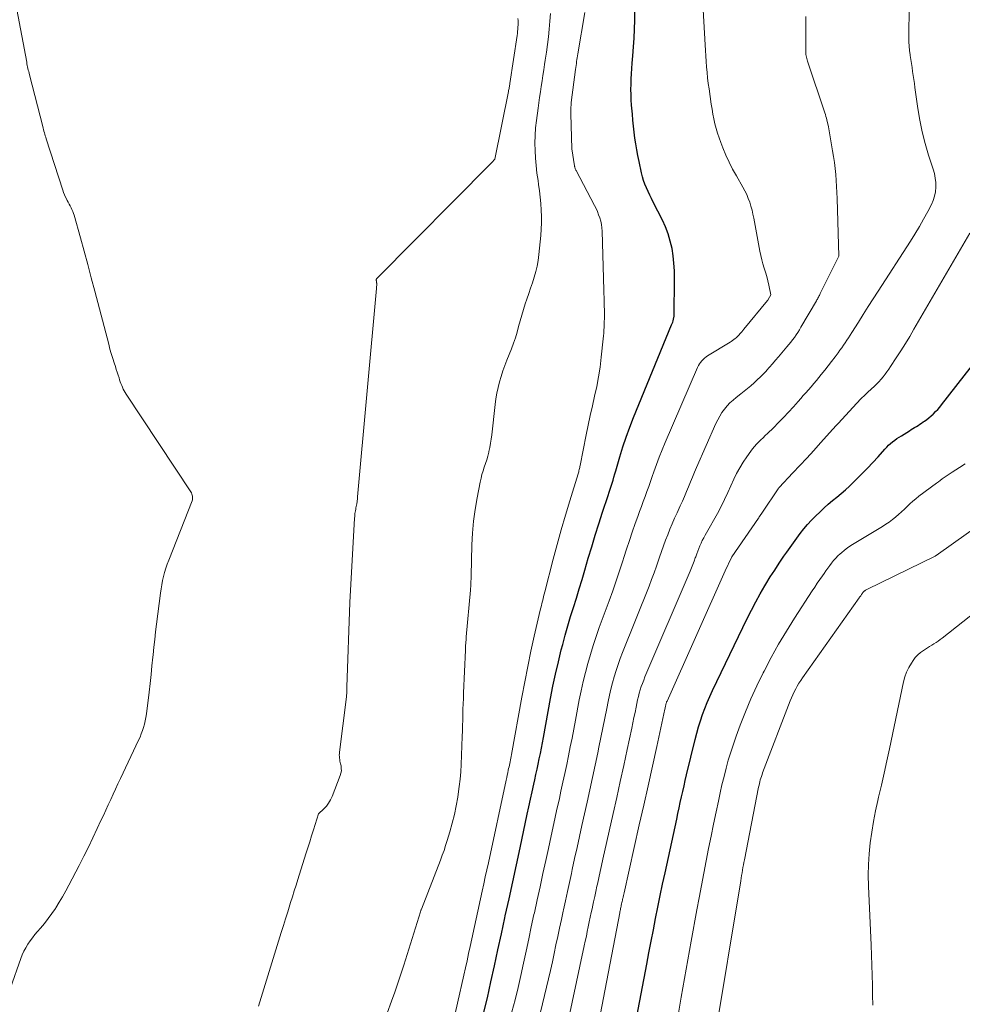
# Model space of a CAD drawing. Units: feet. Extents: x 1191672 to 1199299, y 7056370 to 7061370.
# Drawn here: x 1192624 to 1192790, y 7060012 to 7060186 of the extents above; entities that cross this region are included whole.
import ezdxf

# ---------------------------------------------------------------- set-up
doc = ezdxf.new("R2010")
doc.units = ezdxf.units.FT
doc.header["$MEASUREMENT"] = 0
doc.layers.add('Level 44', color=7, linetype='Continuous', lineweight=0)
doc.layers.add('Level 45', color=7, linetype='Continuous', lineweight=0)

msp = doc.modelspace()

# ---------------------------------------------------------------- linework, layer by layer
at = {"layer": 'Level 44', "color": 32, "linetype": 'Continuous', "lineweight": 30, "flags": 128}
for points, elevation in [([(1192705.49, 7060010.42), (1192706.16, 7060013.22), (1192706.8, 7060016.03), (1192707.41, 7060018.85), (1192708.02, 7060021.67), (1192708.63, 7060024.49), (1192709.24, 7060027.3), (1192709.33, 7060027.68), (1192709.98, 7060030.68), (1192710.63, 7060033.68), (1192711.28, 7060036.68), (1192711.93, 7060039.69), (1192713.2, 7060045.6), (1192713.49, 7060046.93), (1192713.78, 7060048.25), (1192714.07, 7060049.58), (1192714.36, 7060050.9), (1192714.54, 7060051.68), (1192714.74, 7060052.62), (1192714.94, 7060053.55), (1192715.13, 7060054.48), (1192715.32, 7060055.42), (1192715.51, 7060056.35), (1192715.69, 7060057.29), (1192715.87, 7060058.22), (1192716.04, 7060059.16), (1192717.32, 7060066.06), (1192717.74, 7060068.21), (1192718.19, 7060070.36), (1192718.69, 7060072.5), (1192719.21, 7060074.63), (1192719.46, 7060075.57), (1192719.9, 7060077.22), (1192720.36, 7060078.87), (1192720.85, 7060080.51), (1192721.36, 7060082.14), (1192721.87, 7060083.77), (1192722.38, 7060085.4), (1192722.87, 7060087.04), (1192723.36, 7060088.68), (1192723.97, 7060090.8), (1192724.58, 7060092.85), (1192725.2, 7060094.88), (1192725.85, 7060096.91), (1192726.5, 7060098.94), (1192727.49, 7060101.91), (1192727.66, 7060102.45), (1192727.84, 7060102.99), (1192728.01, 7060103.53), (1192728.18, 7060104.07), (1192728.34, 7060104.61), (1192728.5, 7060105.15), (1192728.66, 7060105.7), (1192728.82, 7060106.24), (1192729.53, 7060108.7), (1192730.07, 7060110.46), (1192730.65, 7060112.21), (1192731.28, 7060113.94), (1192731.96, 7060115.66), (1192738.68, 7060131.99), (1192738.78, 7060132.24), (1192738.87, 7060132.49), (1192738.95, 7060132.75), (1192739.02, 7060133.01), (1192739.15, 7060133.53), (1192739.21, 7060140.25), (1192739.18, 7060141.58), (1192739.1, 7060142.9), (1192738.95, 7060144.21), (1192738.75, 7060145.52), (1192738.45, 7060146.81), (1192738.08, 7060148.07), (1192737.61, 7060149.3), (1192737.06, 7060150.5), (1192735.45, 7060153.68), (1192735.14, 7060154.31), (1192734.84, 7060154.93), (1192734.54, 7060155.56), (1192734.24, 7060156.2), (1192733.98, 7060156.84), (1192733.74, 7060157.49), (1192733.54, 7060158.15), (1192733.37, 7060158.83), (1192732.93, 7060160.86), (1192732.72, 7060161.89), (1192732.52, 7060162.92), (1192732.35, 7060163.96), (1192732.2, 7060165), (1192732.07, 7060166.05), (1192731.95, 7060167.09), (1192731.84, 7060168.14), (1192731.75, 7060169.19), (1192731.62, 7060170.82), (1192731.56, 7060171.74), (1192731.52, 7060172.66), (1192731.51, 7060173.59), (1192731.53, 7060174.51), (1192731.56, 7060175.43), (1192731.61, 7060176.35), (1192731.67, 7060177.27), (1192731.73, 7060178.19), (1192731.84, 7060179.5), (1192731.95, 7060181.07), (1192732.05, 7060182.64), (1192732.12, 7060184.22), (1192732.17, 7060185.79), (1192732.25, 7060189.35)], 2230), ([(1192727.26, 7059982.21), (1192734.29, 7060019.15), (1192734.68, 7060021.17), (1192735.07, 7060023.19), (1192735.46, 7060025.2), (1192735.86, 7060027.22), (1192736.27, 7060029.23), (1192736.68, 7060031.25), (1192737.1, 7060033.26), (1192737.53, 7060035.27), (1192739.58, 7060044.77), (1192739.79, 7060045.74), (1192740, 7060046.72), (1192740.22, 7060047.7), (1192740.43, 7060048.67), (1192740.65, 7060049.64), (1192740.87, 7060050.62), (1192741.1, 7060051.59), (1192741.33, 7060052.56), (1192742.84, 7060058.83), (1192743.13, 7060059.94), (1192743.44, 7060061.04), (1192743.78, 7060062.13), (1192744.14, 7060063.22), (1192744.54, 7060064.29), (1192744.97, 7060065.35), (1192745.42, 7060066.4), (1192745.9, 7060067.44), (1192752.03, 7060080.19), (1192752.76, 7060081.65), (1192753.52, 7060083.11), (1192754.32, 7060084.53), (1192755.15, 7060085.95), (1192755.33, 7060086.26), (1192756.1, 7060087.5), (1192756.88, 7060088.73), (1192757.68, 7060089.94), (1192758.5, 7060091.15), (1192759, 7060091.87), (1192759.58, 7060092.71), (1192760.17, 7060093.54), (1192760.78, 7060094.36), (1192761.38, 7060095.18), (1192762.01, 7060095.98), (1192762.66, 7060096.76), (1192763.35, 7060097.51), (1192764.07, 7060098.23), (1192764.88, 7060099.01), (1192765.6, 7060099.69), (1192766.33, 7060100.35), (1192767.08, 7060100.99), (1192767.84, 7060101.61), (1192768.6, 7060102.24), (1192769.35, 7060102.88), (1192770.07, 7060103.55), (1192770.78, 7060104.24), (1192771.33, 7060104.78), (1192772.29, 7060105.76), (1192773.24, 7060106.74), (1192774.18, 7060107.74), (1192775.11, 7060108.74), (1192776.32, 7060110.08), (1192776.65, 7060110.42), (1192776.98, 7060110.75), (1192777.33, 7060111.06), (1192777.69, 7060111.36), (1192778.06, 7060111.65), (1192778.44, 7060111.93), (1192778.83, 7060112.19), (1192779.23, 7060112.44), (1192780.65, 7060113.32), (1192780.96, 7060113.51), (1192781.27, 7060113.7), (1192781.58, 7060113.89), (1192781.89, 7060114.08), (1192782.19, 7060114.27), (1192782.5, 7060114.47), (1192782.8, 7060114.67), (1192783.1, 7060114.87), (1192783.31, 7060115.02), (1192783.71, 7060115.31), (1192784.1, 7060115.61), (1192784.48, 7060115.93), (1192784.84, 7060116.27), (1192784.9, 7060116.32), (1192785.28, 7060116.7), (1192785.65, 7060117.09), (1192786, 7060117.49), (1192786.34, 7060117.91), (1192803.37, 7060139.7)], 2240)]:
    msp.add_lwpolyline(points, dxfattribs=dict(at, elevation=elevation))
at = {"layer": 'Level 45', "color": 32, "linetype": 'Continuous', "lineweight": 0, "flags": 128}
for points, elevation in [([(1192710.48, 7060010.74), (1192711.04, 7060012.87), (1192711.57, 7060015), (1192712.07, 7060017.14), (1192712.55, 7060019.29), (1192713, 7060021.44), (1192713.46, 7060023.59), (1192713.92, 7060025.74), (1192714.39, 7060027.89), (1192714.46, 7060028.2), (1192714.96, 7060030.51), (1192715.46, 7060032.81), (1192715.96, 7060035.12), (1192716.46, 7060037.43), (1192716.93, 7060039.57), (1192717.41, 7060041.78), (1192717.89, 7060043.99), (1192718.38, 7060046.2), (1192718.87, 7060048.41), (1192719.15, 7060049.71), (1192719.5, 7060051.26), (1192719.83, 7060052.82), (1192720.16, 7060054.38), (1192720.48, 7060055.95), (1192720.8, 7060057.51), (1192721.11, 7060059.07), (1192721.41, 7060060.64), (1192721.71, 7060062.2), (1192722.39, 7060065.79), (1192722.72, 7060067.41), (1192723.07, 7060069.03), (1192723.47, 7060070.64), (1192723.89, 7060072.25), (1192724.36, 7060073.84), (1192724.85, 7060075.42), (1192725.37, 7060076.99), (1192725.92, 7060078.56), (1192727.65, 7060083.28), (1192728.28, 7060085.04), (1192728.9, 7060086.81), (1192729.49, 7060088.59), (1192730.07, 7060090.37), (1192730.24, 7060090.92), (1192730.73, 7060092.43), (1192731.23, 7060093.94), (1192731.74, 7060095.44), (1192732.27, 7060096.94), (1192732.7, 7060098.17), (1192733.02, 7060099.05), (1192733.34, 7060099.93), (1192733.67, 7060100.81), (1192734, 7060101.69), (1192734.33, 7060102.57), (1192734.65, 7060103.46), (1192734.97, 7060104.34), (1192735.27, 7060105.23), (1192735.56, 7060106.07), (1192736.02, 7060107.37), (1192736.5, 7060108.67), (1192737.01, 7060109.95), (1192737.54, 7060111.23), (1192743.27, 7060124.49), (1192743.42, 7060124.81), (1192743.59, 7060125.11), (1192743.78, 7060125.39), (1192743.99, 7060125.67), (1192744.23, 7060125.92), (1192744.48, 7060126.16), (1192744.76, 7060126.37), (1192745.04, 7060126.57), (1192748.99, 7060128.95), (1192749.22, 7060129.1), (1192749.44, 7060129.25), (1192749.66, 7060129.41), (1192749.88, 7060129.58), (1192750.09, 7060129.75), (1192750.29, 7060129.94), (1192750.48, 7060130.13), (1192750.66, 7060130.33), (1192750.68, 7060130.36), (1192750.87, 7060130.58), (1192751.06, 7060130.8), (1192751.25, 7060131.02), (1192751.43, 7060131.24), (1192755.61, 7060136.29), (1192755.63, 7060136.32), (1192755.64, 7060136.34), (1192755.65, 7060136.35), (1192755.69, 7060136.42), (1192755.7, 7060136.43), (1192755.71, 7060136.45), (1192755.72, 7060136.47), (1192755.73, 7060136.48), (1192756.19, 7060137.33), (1192755.82, 7060139.03), (1192755.65, 7060139.79), (1192755.46, 7060140.54), (1192755.25, 7060141.29), (1192755.03, 7060142.03), (1192754.81, 7060142.77), (1192754.61, 7060143.52), (1192754.43, 7060144.27), (1192754.28, 7060145.03), (1192753.19, 7060150.85), (1192753.04, 7060151.56), (1192752.87, 7060152.27), (1192752.68, 7060152.97), (1192752.46, 7060153.66), (1192752.21, 7060154.34), (1192751.94, 7060155.01), (1192751.62, 7060155.67), (1192751.27, 7060156.3), (1192750.11, 7060158.3), (1192749.45, 7060159.51), (1192748.82, 7060160.73), (1192748.25, 7060161.98), (1192747.72, 7060163.25), (1192747.35, 7060164.19), (1192747.05, 7060165.01), (1192746.78, 7060165.83), (1192746.54, 7060166.67), (1192746.32, 7060167.52), (1192746.13, 7060168.37), (1192745.96, 7060169.22), (1192745.81, 7060170.08), (1192745.67, 7060170.95), (1192745.28, 7060173.67), (1192745.15, 7060174.64), (1192745.03, 7060175.61), (1192744.93, 7060176.58), (1192744.85, 7060177.55), (1192744.78, 7060178.52), (1192744.71, 7060179.49), (1192744.65, 7060180.46), (1192744.6, 7060181.44), (1192743.98, 7060192.89)], 2232), ([(1192716.33, 7059989.8), (1192723.27, 7060022.37), (1192723.45, 7060023.22), (1192723.63, 7060024.06), (1192723.8, 7060024.9), (1192723.98, 7060025.75), (1192724.15, 7060026.59), (1192724.33, 7060027.44), (1192724.51, 7060028.28), (1192724.69, 7060029.13), (1192724.72, 7060029.26), (1192724.92, 7060030.17), (1192725.12, 7060031.08), (1192725.32, 7060031.99), (1192725.51, 7060032.9), (1192725.6, 7060033.29), (1192725.84, 7060034.39), (1192726.08, 7060035.49), (1192726.33, 7060036.59), (1192726.57, 7060037.69), (1192728.38, 7060045.73), (1192729, 7060048.55), (1192729.63, 7060051.37), (1192730.24, 7060054.19), (1192730.85, 7060057.02), (1192731.65, 7060060.81), (1192731.85, 7060061.74), (1192732.04, 7060062.67), (1192732.23, 7060063.6), (1192732.42, 7060064.53), (1192732.55, 7060065.19), (1192732.68, 7060065.79), (1192732.82, 7060066.39), (1192732.98, 7060066.98), (1192733.15, 7060067.56), (1192733.33, 7060068.15), (1192733.53, 7060068.72), (1192733.75, 7060069.29), (1192733.98, 7060069.86), (1192741.95, 7060088.53), (1192742.19, 7060089.11), (1192742.43, 7060089.69), (1192742.65, 7060090.28), (1192742.86, 7060090.87), (1192742.93, 7060091.08), (1192743.11, 7060091.57), (1192743.29, 7060092.05), (1192743.48, 7060092.53), (1192743.68, 7060093.01), (1192743.89, 7060093.49), (1192744.1, 7060093.96), (1192744.34, 7060094.42), (1192744.59, 7060094.87), (1192746.99, 7060099.12), (1192747.21, 7060099.53), (1192747.42, 7060099.93), (1192747.63, 7060100.34), (1192747.82, 7060100.76), (1192748.02, 7060101.18), (1192748.21, 7060101.6), (1192748.4, 7060102.01), (1192748.59, 7060102.43), (1192749.65, 7060104.74), (1192750.16, 7060105.77), (1192750.7, 7060106.77), (1192751.3, 7060107.75), (1192751.94, 7060108.7), (1192752.64, 7060109.69), (1192752.97, 7060110.13), (1192753.31, 7060110.55), (1192753.68, 7060110.95), (1192754.05, 7060111.34), (1192754.44, 7060111.71), (1192754.83, 7060112.09), (1192755.22, 7060112.47), (1192755.61, 7060112.85), (1192756.66, 7060113.86), (1192757.56, 7060114.76), (1192758.45, 7060115.66), (1192759.32, 7060116.59), (1192760.17, 7060117.53), (1192760.99, 7060118.46), (1192761.46, 7060118.99), (1192761.92, 7060119.52), (1192762.39, 7060120.04), (1192762.86, 7060120.57), (1192763.32, 7060121.1), (1192763.78, 7060121.63), (1192764.24, 7060122.17), (1192764.68, 7060122.72), (1192765.09, 7060123.22), (1192765.71, 7060124), (1192766.32, 7060124.78), (1192766.93, 7060125.57), (1192767.52, 7060126.36), (1192768.06, 7060127.09), (1192768.38, 7060127.53), (1192768.7, 7060127.97), (1192769.01, 7060128.41), (1192769.32, 7060128.85), (1192769.63, 7060129.29), (1192769.93, 7060129.74), (1192770.22, 7060130.19), (1192770.51, 7060130.64), (1192771.66, 7060132.49), (1192772.52, 7060133.86), (1192773.39, 7060135.24), (1192774.26, 7060136.61), (1192775.14, 7060137.97), (1192780.82, 7060146.76), (1192781.63, 7060148.05), (1192782.41, 7060149.35), (1192783.16, 7060150.67), (1192783.88, 7060152), (1192784.54, 7060153.26), (1192784.86, 7060153.99), (1192785.11, 7060154.74), (1192785.25, 7060155.52), (1192785.32, 7060156.32), (1192785.3, 7060157.12), (1192785.22, 7060157.92), (1192785.06, 7060158.71), (1192784.85, 7060159.48), (1192784.04, 7060161.99), (1192783.44, 7060164.02), (1192782.91, 7060166.07), (1192782.49, 7060168.15), (1192782.14, 7060170.24), (1192781.62, 7060173.91), (1192781.53, 7060174.62), (1192781.43, 7060175.32), (1192781.32, 7060176.03), (1192781.22, 7060176.73), (1192781.12, 7060177.43), (1192781.01, 7060178.14), (1192780.91, 7060178.84), (1192780.8, 7060179.55), (1192780.78, 7060179.68), (1192780.68, 7060180.45), (1192780.61, 7060181.22), (1192780.58, 7060181.99), (1192780.57, 7060182.77), (1192780.69, 7060193.86)], 2236), ([(1192623.09, 7060187.7), (1192624.85, 7060178.37), (1192624.9, 7060178.09), (1192624.96, 7060177.82), (1192625.01, 7060177.55), (1192625.07, 7060177.27), (1192625.13, 7060177), (1192625.2, 7060176.73), (1192625.26, 7060176.45), (1192625.33, 7060176.18), (1192627.68, 7060167.03), (1192627.75, 7060166.76), (1192627.82, 7060166.49), (1192627.9, 7060166.21), (1192627.98, 7060165.94), (1192628.06, 7060165.67), (1192628.14, 7060165.4), (1192628.22, 7060165.13), (1192628.31, 7060164.86), (1192631.22, 7060155.81), (1192631.37, 7060155.39), (1192631.54, 7060154.97), (1192631.72, 7060154.55), (1192631.92, 7060154.15), (1192632, 7060153.99), (1192632.17, 7060153.67), (1192632.34, 7060153.35), (1192632.51, 7060153.02), (1192632.68, 7060152.7), (1192632.84, 7060152.37), (1192632.99, 7060152.04), (1192633.11, 7060151.7), (1192633.22, 7060151.35), (1192634.34, 7060147.37), (1192634.99, 7060145.02), (1192635.63, 7060142.68), (1192636.26, 7060140.32), (1192636.88, 7060137.97), (1192639.33, 7060128.58), (1192639.55, 7060127.75), (1192639.79, 7060126.93), (1192640.04, 7060126.1), (1192640.3, 7060125.29), (1192640.5, 7060124.66), (1192640.66, 7060124.16), (1192640.83, 7060123.65), (1192640.99, 7060123.15), (1192641.15, 7060122.64), (1192641.26, 7060122.3), (1192641.37, 7060121.97), (1192641.49, 7060121.64), (1192641.62, 7060121.31), (1192641.75, 7060120.99), (1192641.9, 7060120.67), (1192642.06, 7060120.36), (1192642.23, 7060120.06), (1192642.41, 7060119.76), (1192653.82, 7060102.52), (1192653.92, 7060102.34), (1192654.01, 7060102.15), (1192654.07, 7060101.95), (1192654.12, 7060101.75), (1192654.14, 7060101.54), (1192654.13, 7060101.34), (1192654.09, 7060101.14), (1192654.03, 7060100.94), (1192649.92, 7060090.45), (1192649.66, 7060089.75), (1192649.42, 7060089.04), (1192649.2, 7060088.32), (1192649.01, 7060087.6), (1192648.85, 7060086.87), (1192648.7, 7060086.13), (1192648.57, 7060085.4), (1192648.47, 7060084.65), (1192647.76, 7060079.17), (1192647.6, 7060077.82), (1192647.44, 7060076.48), (1192647.29, 7060075.13), (1192647.16, 7060073.78), (1192647.12, 7060073.37), (1192646.96, 7060071.81), (1192646.8, 7060070.26), (1192646.63, 7060068.7), (1192646.44, 7060067.15), (1192645.99, 7060063.32), (1192645.9, 7060062.72), (1192645.79, 7060062.13), (1192645.65, 7060061.54), (1192645.48, 7060060.95), (1192645.29, 7060060.37), (1192645.08, 7060059.8), (1192644.85, 7060059.24), (1192644.6, 7060058.69), (1192641.4, 7060051.91), (1192640.96, 7060050.99), (1192640.53, 7060050.06), (1192640.1, 7060049.13), (1192639.68, 7060048.2), (1192639.25, 7060047.27), (1192638.83, 7060046.34), (1192638.4, 7060045.41), (1192637.96, 7060044.48), (1192637.3, 7060043.07), (1192636.53, 7060041.44), (1192635.74, 7060039.81), (1192634.94, 7060038.2), (1192634.12, 7060036.59), (1192632.3, 7060033.08), (1192631.76, 7060032.06), (1192631.2, 7060031.05), (1192630.6, 7060030.06), (1192629.99, 7060029.08), (1192629.92, 7060028.97), (1192629.31, 7060028.07), (1192628.67, 7060027.18), (1192627.99, 7060026.33), (1192627.28, 7060025.49), (1192626.77, 7060024.92), (1192626.31, 7060024.37), (1192625.87, 7060023.82), (1192625.45, 7060023.25), (1192625.05, 7060022.66), (1192624.69, 7060022.05), (1192624.35, 7060021.43), (1192624.07, 7060020.78), (1192623.81, 7060020.12), (1192622, 7060014.94)], 2224), ([(1192688.45, 7060010.48), (1192689.24, 7060012.6), (1192689.81, 7060014.18), (1192690.37, 7060015.78), (1192690.9, 7060017.38), (1192691.41, 7060018.99), (1192694.33, 7060028.41), (1192694.42, 7060028.64), (1192694.43, 7060028.66), (1192694.44, 7060028.68), (1192694.45, 7060028.7), (1192694.45, 7060028.72), (1192694.48, 7060028.8), (1192694.49, 7060028.82), (1192694.5, 7060028.83), (1192694.5, 7060028.85), (1192694.51, 7060028.87), (1192697.88, 7060037.51), (1192698.2, 7060038.37), (1192698.51, 7060039.23), (1192698.8, 7060040.1), (1192699.07, 7060040.98), (1192699.53, 7060042.48), (1192699.95, 7060044.01), (1192700.34, 7060045.54), (1192700.66, 7060047.09), (1192700.94, 7060048.64), (1192701.02, 7060049.18), (1192701.21, 7060050.48), (1192701.36, 7060051.78), (1192701.46, 7060053.08), (1192701.53, 7060054.39), (1192701.72, 7060059.36), (1192701.76, 7060060.32), (1192701.79, 7060061.27), (1192701.82, 7060062.23), (1192701.84, 7060063.19), (1192701.86, 7060064.15), (1192701.89, 7060065.11), (1192701.92, 7060066.07), (1192701.96, 7060067.02), (1192702.29, 7060074.57), (1192702.3, 7060074.86), (1192702.32, 7060075.16), (1192702.33, 7060075.45), (1192702.35, 7060075.75), (1192702.37, 7060076.05), (1192702.39, 7060076.34), (1192702.42, 7060076.64), (1192702.44, 7060076.93), (1192703.18, 7060085.17), (1192703.21, 7060085.49), (1192703.23, 7060085.81), (1192703.25, 7060086.13), (1192703.26, 7060086.45), (1192703.27, 7060086.77), (1192703.28, 7060087.09), (1192703.29, 7060087.41), (1192703.3, 7060087.72), (1192703.42, 7060093.16), (1192703.52, 7060095.25), (1192703.69, 7060097.34), (1192703.98, 7060099.42), (1192704.34, 7060101.48), (1192704.9, 7060104.26), (1192705.05, 7060104.93), (1192705.21, 7060105.59), (1192705.41, 7060106.24), (1192705.62, 7060106.89), (1192705.84, 7060107.54), (1192706.05, 7060108.19), (1192706.23, 7060108.85), (1192706.4, 7060109.51), (1192706.43, 7060109.64), (1192706.59, 7060110.38), (1192706.73, 7060111.11), (1192706.84, 7060111.85), (1192706.94, 7060112.6), (1192707.53, 7060117.96), (1192707.67, 7060118.96), (1192707.83, 7060119.96), (1192708.05, 7060120.95), (1192708.3, 7060121.93), (1192708.59, 7060122.91), (1192708.9, 7060123.87), (1192709.24, 7060124.83), (1192709.6, 7060125.78), (1192710.4, 7060127.79), (1192710.77, 7060128.76), (1192711.11, 7060129.74), (1192711.41, 7060130.73), (1192711.68, 7060131.73), (1192711.95, 7060132.73), (1192712.23, 7060133.73), (1192712.53, 7060134.73), (1192712.85, 7060135.72), (1192713.14, 7060136.55), (1192713.46, 7060137.52), (1192713.79, 7060138.49), (1192714.11, 7060139.46), (1192714.44, 7060140.43), (1192714.73, 7060141.41), (1192714.97, 7060142.4), (1192715.14, 7060143.4), (1192715.27, 7060144.41), (1192715.57, 7060147.78), (1192715.65, 7060148.91), (1192715.69, 7060150.04), (1192715.69, 7060151.16), (1192715.66, 7060152.29), (1192715.58, 7060153.42), (1192715.49, 7060154.54), (1192715.36, 7060155.67), (1192715.21, 7060156.79), (1192715.1, 7060157.49), (1192714.92, 7060158.81), (1192714.77, 7060160.13), (1192714.65, 7060161.46), (1192714.57, 7060162.79), (1192714.54, 7060164.11), (1192714.57, 7060165.44), (1192714.66, 7060166.77), (1192714.81, 7060168.09), (1192715.1, 7060170.25), (1192715.24, 7060171.22), (1192715.38, 7060172.18), (1192715.52, 7060173.15), (1192715.67, 7060174.12), (1192715.82, 7060175.08), (1192715.97, 7060176.05), (1192716.12, 7060177.02), (1192716.27, 7060177.98), (1192716.39, 7060178.77), (1192716.59, 7060180.13), (1192716.78, 7060181.49), (1192716.94, 7060182.85), (1192717.08, 7060184.22), (1192717.2, 7060185.61), (1192717.28, 7060186.98)], 2226), ([(1192699.77, 7060007.34), (1192702.01, 7060017.22), (1192702.29, 7060018.48), (1192702.58, 7060019.75), (1192702.86, 7060021.01), (1192703.13, 7060022.28), (1192705.26, 7060032.04), (1192705.53, 7060033.3), (1192705.8, 7060034.55), (1192706.07, 7060035.8), (1192706.34, 7060037.05), (1192709.48, 7060051.64), (1192709.57, 7060052.08), (1192709.67, 7060052.52), (1192709.76, 7060052.95), (1192709.86, 7060053.39), (1192709.92, 7060053.66), (1192709.99, 7060053.96), (1192710.05, 7060054.27), (1192710.11, 7060054.58), (1192710.18, 7060054.89), (1192710.24, 7060055.2), (1192710.29, 7060055.51), (1192710.35, 7060055.82), (1192710.41, 7060056.13), (1192712.24, 7060066.28), (1192712.75, 7060068.99), (1192713.28, 7060071.69), (1192713.85, 7060074.39), (1192714.45, 7060077.07), (1192715.5, 7060081.64), (1192715.59, 7060082.04), (1192715.69, 7060082.44), (1192715.78, 7060082.84), (1192715.88, 7060083.25), (1192715.99, 7060083.65), (1192716.09, 7060084.05), (1192716.19, 7060084.45), (1192716.3, 7060084.85), (1192717.79, 7060090.66), (1192718.48, 7060093.24), (1192719.19, 7060095.82), (1192719.94, 7060098.39), (1192720.71, 7060100.96), (1192722.17, 7060105.71), (1192722.23, 7060105.89), (1192722.28, 7060106.07), (1192722.33, 7060106.26), (1192722.38, 7060106.45), (1192722.42, 7060106.63), (1192722.46, 7060106.82), (1192722.5, 7060107.01), (1192722.54, 7060107.2), (1192723.6, 7060112.61), (1192723.95, 7060114.32), (1192724.31, 7060116.03), (1192724.69, 7060117.73), (1192725.09, 7060119.42), (1192725.46, 7060121.12), (1192725.79, 7060122.83), (1192726.05, 7060124.55), (1192726.27, 7060126.28), (1192726.61, 7060129.54), (1192726.66, 7060130.06), (1192726.71, 7060130.57), (1192726.74, 7060131.09), (1192726.76, 7060131.6), (1192726.77, 7060131.77), (1192726.79, 7060132.2), (1192726.8, 7060132.63), (1192726.81, 7060133.06), (1192726.81, 7060133.49), (1192726.81, 7060133.92), (1192726.81, 7060134.36), (1192726.81, 7060134.79), (1192726.8, 7060135.22), (1192726.79, 7060135.62), (1192726.77, 7060136.25), (1192726.75, 7060136.88), (1192726.73, 7060137.51), (1192726.71, 7060138.14), (1192726.41, 7060148.57), (1192726.37, 7060149.16), (1192726.29, 7060149.75), (1192726.17, 7060150.33), (1192726, 7060150.9), (1192725.8, 7060151.46), (1192725.58, 7060152.02), (1192725.34, 7060152.56), (1192725.07, 7060153.1), (1192721.82, 7060159.25), (1192721.77, 7060159.35), (1192721.72, 7060159.45), (1192721.68, 7060159.56), (1192721.64, 7060159.67), (1192721.61, 7060159.78), (1192721.58, 7060159.89), (1192721.55, 7060160), (1192721.53, 7060160.11), (1192721.06, 7060163.11), (1192720.87, 7060169.26), (1192720.87, 7060169.51), (1192720.87, 7060169.76), (1192720.88, 7060170.01), (1192720.89, 7060170.26), (1192720.91, 7060170.51), (1192720.93, 7060170.75), (1192720.95, 7060171), (1192720.98, 7060171.25), (1192721.72, 7060177.11), (1192721.77, 7060177.45), (1192721.81, 7060177.8), (1192721.87, 7060178.15), (1192721.92, 7060178.49), (1192721.98, 7060178.84), (1192722.03, 7060179.18), (1192722.09, 7060179.53), (1192722.15, 7060179.88), (1192723.36, 7060187.15)], 2228), ([(1192665.78, 7060011.75), (1192669.78, 7060024.73), (1192670.16, 7060025.95), (1192670.54, 7060027.17), (1192670.92, 7060028.4), (1192671.3, 7060029.62), (1192671.43, 7060030.01), (1192671.75, 7060031.04), (1192672.07, 7060032.06), (1192672.39, 7060033.08), (1192672.71, 7060034.1), (1192674.14, 7060038.63), (1192674.47, 7060039.68), (1192674.8, 7060040.73), (1192675.13, 7060041.78), (1192675.45, 7060042.84), (1192676.33, 7060045.67), (1192677.29, 7060046.58), (1192677.74, 7060047.06), (1192678.14, 7060047.57), (1192678.46, 7060048.13), (1192678.74, 7060048.73), (1192680.2, 7060052.44), (1192680.32, 7060052.86), (1192680.39, 7060053.28), (1192680.38, 7060053.71), (1192680.33, 7060054.14), (1192680.25, 7060054.5), (1192680.2, 7060054.75), (1192680.15, 7060055.01), (1192680.11, 7060055.27), (1192680.07, 7060055.53), (1192680.04, 7060055.79), (1192680.03, 7060056.05), (1192680.04, 7060056.31), (1192680.07, 7060056.57), (1192681.24, 7060065.84), (1192681.26, 7060066.04), (1192681.28, 7060066.24), (1192681.3, 7060066.44), (1192681.32, 7060066.65), (1192681.32, 7060066.71), (1192681.33, 7060066.88), (1192681.34, 7060067.05), (1192681.35, 7060067.22), (1192681.36, 7060067.39), (1192681.36, 7060067.56), (1192681.36, 7060067.73), (1192681.37, 7060067.9), (1192681.38, 7060068.07), (1192681.88, 7060082.99), (1192682.72, 7060097.91), (1192682.74, 7060098.16), (1192682.76, 7060098.42), (1192682.79, 7060098.68), (1192682.83, 7060098.94), (1192682.88, 7060099.19), (1192682.92, 7060099.45), (1192682.97, 7060099.7), (1192683.02, 7060099.96), (1192683.11, 7060100.41), (1192683.13, 7060100.56), (1192683.16, 7060100.71), (1192683.18, 7060100.87), (1192683.2, 7060101.02), (1192683.22, 7060101.18), (1192683.23, 7060101.33), (1192683.25, 7060101.49), (1192683.26, 7060101.64), (1192686.6, 7060138.44), (1192686.61, 7060138.61), (1192686.62, 7060138.78), (1192686.63, 7060138.95), (1192686.63, 7060139.12), (1192686.63, 7060139.24), (1192686.63, 7060139.35), (1192686.62, 7060139.46), (1192686.61, 7060139.57), (1192686.59, 7060139.67), (1192686.57, 7060139.78), (1192686.56, 7060139.83), (1192686.55, 7060139.89), (1192686.55, 7060139.94), (1192686.55, 7060139.99), (1192686.55, 7060140.05), (1192686.57, 7060140.09), (1192686.59, 7060140.14), (1192686.63, 7060140.18), (1192706.84, 7060160.58), (1192706.94, 7060160.68), (1192707.48, 7060161.29), (1192709.89, 7060173.23), (1192709.92, 7060173.4), (1192709.96, 7060173.58), (1192709.99, 7060173.76), (1192710.02, 7060173.93), (1192710.05, 7060174.11), (1192710.08, 7060174.29), (1192710.1, 7060174.46), (1192710.13, 7060174.64), (1192711.41, 7060183.07), (1192711.46, 7060183.44), (1192711.5, 7060183.82), (1192711.54, 7060184.2), (1192711.56, 7060184.58), (1192711.57, 7060184.96), (1192711.58, 7060185.34), (1192711.57, 7060185.72), (1192711.55, 7060186.1)], 2224), ([(1192712.07, 7059996.19), (1192716.94, 7060016.57), (1192717.29, 7060018.05), (1192717.63, 7060019.54), (1192717.95, 7060021.03), (1192718.27, 7060022.53), (1192718.58, 7060024.02), (1192718.9, 7060025.51), (1192719.22, 7060027.01), (1192719.54, 7060028.5), (1192719.59, 7060028.73), (1192719.94, 7060030.34), (1192720.29, 7060031.95), (1192720.64, 7060033.56), (1192720.99, 7060035.16), (1192721.14, 7060035.84), (1192721.56, 7060037.79), (1192721.99, 7060039.74), (1192722.42, 7060041.68), (1192722.85, 7060043.63), (1192723.77, 7060047.72), (1192724.25, 7060049.91), (1192724.73, 7060052.1), (1192725.2, 7060054.29), (1192725.66, 7060056.48), (1192725.86, 7060057.44), (1192726.21, 7060059.16), (1192726.56, 7060060.87), (1192726.9, 7060062.58), (1192727.24, 7060064.29), (1192727.47, 7060065.5), (1192727.7, 7060066.61), (1192727.95, 7060067.71), (1192728.23, 7060068.8), (1192728.53, 7060069.89), (1192728.87, 7060070.98), (1192729.22, 7060072.05), (1192729.61, 7060073.11), (1192730.01, 7060074.17), (1192734.7, 7060085.89), (1192735.16, 7060087.07), (1192735.6, 7060088.24), (1192736.03, 7060089.43), (1192736.44, 7060090.62), (1192736.57, 7060091.01), (1192736.91, 7060092), (1192737.26, 7060093), (1192737.62, 7060093.98), (1192738, 7060094.97), (1192738.38, 7060095.94), (1192738.78, 7060096.91), (1192739.2, 7060097.88), (1192739.64, 7060098.84), (1192740.19, 7060100.04), (1192740.58, 7060100.88), (1192740.95, 7060101.72), (1192741.3, 7060102.57), (1192741.65, 7060103.43), (1192741.99, 7060104.28), (1192742.34, 7060105.14), (1192742.71, 7060105.98), (1192743.07, 7060106.83), (1192746.49, 7060114.58), (1192746.82, 7060115.24), (1192747.17, 7060115.89), (1192747.57, 7060116.51), (1192748, 7060117.12), (1192748.48, 7060117.69), (1192748.98, 7060118.23), (1192749.52, 7060118.73), (1192750.1, 7060119.2), (1192750.91, 7060119.83), (1192751.51, 7060120.3), (1192752.1, 7060120.77), (1192752.68, 7060121.26), (1192753.25, 7060121.76), (1192753.81, 7060122.28), (1192754.36, 7060122.81), (1192754.89, 7060123.36), (1192755.4, 7060123.92), (1192755.44, 7060123.97), (1192755.96, 7060124.57), (1192756.48, 7060125.16), (1192757, 7060125.77), (1192757.52, 7060126.37), (1192759.04, 7060128.14), (1192759.38, 7060128.55), (1192759.71, 7060128.96), (1192760.03, 7060129.38), (1192760.35, 7060129.81), (1192760.65, 7060130.24), (1192760.95, 7060130.68), (1192761.23, 7060131.13), (1192761.51, 7060131.58), (1192764.24, 7060136.26), (1192764.33, 7060136.42), (1192764.42, 7060136.57), (1192764.51, 7060136.73), (1192764.6, 7060136.89), (1192764.68, 7060137.05), (1192764.77, 7060137.21), (1192764.85, 7060137.37), (1192764.93, 7060137.53), (1192768.21, 7060144.16), (1192767.9, 7060154.31), (1192767.86, 7060155.37), (1192767.8, 7060156.43), (1192767.73, 7060157.49), (1192767.64, 7060158.55), (1192767.53, 7060159.61), (1192767.41, 7060160.66), (1192767.26, 7060161.71), (1192767.1, 7060162.76), (1192766.4, 7060166.99), (1192766.1, 7060168.21), (1192766.02, 7060168.51), (1192765.93, 7060168.82), (1192765.84, 7060169.13), (1192765.74, 7060169.43), (1192762.67, 7060178.58), (1192762.6, 7060178.81), (1192762.54, 7060179.04), (1192762.49, 7060179.27), (1192762.44, 7060179.51), (1192762.4, 7060179.75), (1192762.38, 7060179.99), (1192762.36, 7060180.23), (1192762.36, 7060180.47), (1192762.35, 7060186.45)], 2234), ([(1192720.88, 7059983.19), (1192729.53, 7060028.18), (1192729.56, 7060028.38), (1192729.6, 7060028.57), (1192729.64, 7060028.77), (1192729.68, 7060028.97), (1192729.72, 7060029.17), (1192729.76, 7060029.36), (1192729.8, 7060029.56), (1192729.85, 7060029.76), (1192729.85, 7060029.79), (1192729.9, 7060030), (1192729.95, 7060030.21), (1192729.99, 7060030.43), (1192730.04, 7060030.64), (1192730.06, 7060030.73), (1192730.12, 7060030.99), (1192730.17, 7060031.24), (1192730.23, 7060031.5), (1192730.29, 7060031.76), (1192732.98, 7060043.73), (1192733.76, 7060047.19), (1192734.53, 7060050.65), (1192735.29, 7060054.1), (1192736.05, 7060057.56), (1192737.5, 7060064.19), (1192737.54, 7060064.34), (1192737.57, 7060064.48), (1192737.6, 7060064.63), (1192737.63, 7060064.77), (1192737.65, 7060064.88), (1192737.67, 7060064.97), (1192737.69, 7060065.06), (1192737.71, 7060065.16), (1192737.74, 7060065.25), (1192737.77, 7060065.34), (1192737.8, 7060065.43), (1192737.84, 7060065.51), (1192737.88, 7060065.6), (1192748.16, 7060088.56), (1192749.26, 7060090.94), (1192749.32, 7060091.05), (1192754.01, 7060097.91), (1192754.05, 7060097.97), (1192754.09, 7060098.03), (1192754.13, 7060098.09), (1192754.17, 7060098.15), (1192754.71, 7060098.95), (1192757.47, 7060103.07), (1192757.49, 7060103.08), (1192757.5, 7060103.1), (1192757.51, 7060103.12), (1192757.53, 7060103.14), (1192757.58, 7060103.21), (1192757.6, 7060103.22), (1192757.61, 7060103.24), (1192757.63, 7060103.26), (1192757.64, 7060103.27), (1192760.1, 7060105.87), (1192761.33, 7060107.18), (1192762.55, 7060108.5), (1192763.77, 7060109.83), (1192764.97, 7060111.17), (1192767.15, 7060113.6), (1192767.26, 7060113.73), (1192767.37, 7060113.85), (1192767.49, 7060113.98), (1192767.6, 7060114.1), (1192767.72, 7060114.23), (1192767.83, 7060114.36), (1192767.95, 7060114.48), (1192768.06, 7060114.61), (1192771.39, 7060118.21), (1192771.62, 7060118.45), (1192771.86, 7060118.7), (1192772.09, 7060118.95), (1192772.34, 7060119.19), (1192772.58, 7060119.43), (1192772.83, 7060119.66), (1192773.07, 7060119.9), (1192773.33, 7060120.13), (1192774.48, 7060121.19), (1192774.89, 7060121.58), (1192775.28, 7060121.98), (1192775.65, 7060122.4), (1192776.01, 7060122.83), (1192776.35, 7060123.28), (1192776.69, 7060123.73), (1192777.01, 7060124.19), (1192777.33, 7060124.66), (1192778.34, 7060126.2), (1192779.15, 7060127.45), (1192779.94, 7060128.7), (1192780.71, 7060129.97), (1192781.46, 7060131.25), (1192791.29, 7060148.22)], 2238), ([(1192739.53, 7060008.38), (1192740.39, 7060013.32), (1192741.27, 7060018.25), (1192742.16, 7060023.19), (1192743.15, 7060028.71), (1192743.55, 7060030.88), (1192743.96, 7060033.05), (1192744.37, 7060035.22), (1192744.79, 7060037.39), (1192745.22, 7060039.55), (1192745.66, 7060041.72), (1192746.1, 7060043.88), (1192746.54, 7060046.05), (1192746.93, 7060047.91), (1192747.25, 7060049.37), (1192747.57, 7060050.82), (1192747.93, 7060052.27), (1192748.29, 7060053.72), (1192748.69, 7060055.15), (1192749.12, 7060056.58), (1192749.59, 7060058), (1192750.08, 7060059.4), (1192750.8, 7060061.33), (1192751.72, 7060063.67), (1192752.68, 7060065.99), (1192753.73, 7060068.28), (1192754.82, 7060070.55), (1192754.99, 7060070.88), (1192756.24, 7060073.27), (1192757.55, 7060075.63), (1192758.93, 7060077.95), (1192760.37, 7060080.24), (1192763.51, 7060085.05), (1192763.95, 7060085.73), (1192764.4, 7060086.4), (1192764.86, 7060087.07), (1192765.31, 7060087.73), (1192765.59, 7060088.13), (1192765.92, 7060088.59), (1192766.25, 7060089.05), (1192766.58, 7060089.51), (1192766.92, 7060089.96), (1192767.27, 7060090.4), (1192767.64, 7060090.83), (1192768.03, 7060091.22), (1192768.45, 7060091.61), (1192768.65, 7060091.78), (1192769.19, 7060092.22), (1192769.74, 7060092.65), (1192770.31, 7060093.04), (1192770.9, 7060093.42), (1192775.9, 7060096.42), (1192776.5, 7060096.8), (1192777.08, 7060097.19), (1192777.65, 7060097.62), (1192778.2, 7060098.07), (1192778.24, 7060098.1), (1192778.75, 7060098.55), (1192779.26, 7060099), (1192779.76, 7060099.47), (1192780.25, 7060099.95), (1192780.75, 7060100.42), (1192781.25, 7060100.88), (1192781.78, 7060101.32), (1192782.32, 7060101.74), (1192785.43, 7060104.06), (1192785.77, 7060104.31), (1192786.11, 7060104.56), (1192786.46, 7060104.8), (1192786.81, 7060105.04), (1192787.16, 7060105.28), (1192787.51, 7060105.52), (1192787.86, 7060105.75), (1192788.21, 7060105.98), (1192789.5, 7060106.83), (1192790.5, 7060107.49)], 2242), ([(1192746.26, 7060005.83), (1192750.88, 7060033.88), (1192750.95, 7060034.35), (1192751.03, 7060034.81), (1192751.11, 7060035.27), (1192751.19, 7060035.74), (1192751.28, 7060036.2), (1192751.36, 7060036.66), (1192751.45, 7060037.12), (1192751.54, 7060037.58), (1192754.04, 7060050.4), (1192754.11, 7060050.72), (1192754.18, 7060051.04), (1192754.26, 7060051.35), (1192754.34, 7060051.67), (1192754.44, 7060051.99), (1192754.53, 7060052.3), (1192754.64, 7060052.61), (1192754.75, 7060052.91), (1192759.62, 7060065.62), (1192759.84, 7060066.16), (1192760.07, 7060066.69), (1192760.32, 7060067.22), (1192760.58, 7060067.73), (1192760.86, 7060068.24), (1192761.15, 7060068.74), (1192761.47, 7060069.23), (1192761.79, 7060069.71), (1192771.78, 7060083.8), (1192771.87, 7060083.93), (1192771.96, 7060084.06), (1192772.05, 7060084.18), (1192772.14, 7060084.31), (1192772.2, 7060084.39), (1192772.26, 7060084.48), (1192772.32, 7060084.57), (1192772.39, 7060084.65), (1192772.45, 7060084.74), (1192772.52, 7060084.83), (1192772.59, 7060084.91), (1192772.67, 7060084.98), (1192772.75, 7060085.05), (1192772.79, 7060085.08), (1192772.9, 7060085.16), (1192773.01, 7060085.24), (1192773.12, 7060085.31), (1192773.24, 7060085.37), (1192785.19, 7060091.17), (1192785.28, 7060091.23), (1192785.36, 7060091.3), (1192793.73, 7060097.24)], 2244), ([(1192774.18, 7060011.91), (1192774.16, 7060013.67), (1192774.14, 7060015.44), (1192774.09, 7060017.2), (1192774.04, 7060018.96), (1192773.98, 7060020.73), (1192773.9, 7060022.49), (1192773.43, 7060032.93), (1192773.39, 7060034.84), (1192773.42, 7060036.74), (1192773.55, 7060038.64), (1192773.74, 7060040.54), (1192774.01, 7060042.44), (1192774.32, 7060044.32), (1192774.69, 7060046.19), (1192775.09, 7060048.06), (1192775.22, 7060048.6), (1192775.71, 7060050.74), (1192776.2, 7060052.88), (1192776.67, 7060055.02), (1192777.12, 7060057.16), (1192779.61, 7060068.97), (1192779.85, 7060069.85), (1192780.15, 7060070.7), (1192780.54, 7060071.51), (1192781, 7060072.3), (1192781.3, 7060072.74), (1192781.69, 7060073.26), (1192782.12, 7060073.74), (1192782.6, 7060074.16), (1192783.12, 7060074.54), (1192783.48, 7060074.78), (1192783.85, 7060075.02), (1192784.22, 7060075.25), (1192784.6, 7060075.48), (1192784.97, 7060075.71), (1192785.35, 7060075.95), (1192785.71, 7060076.19), (1192786.07, 7060076.45), (1192786.42, 7060076.72), (1192801.04, 7060088.22)], 2246)]:
    msp.add_lwpolyline(points, dxfattribs=dict(at, elevation=elevation))

doc.saveas('drawing.dxf')
